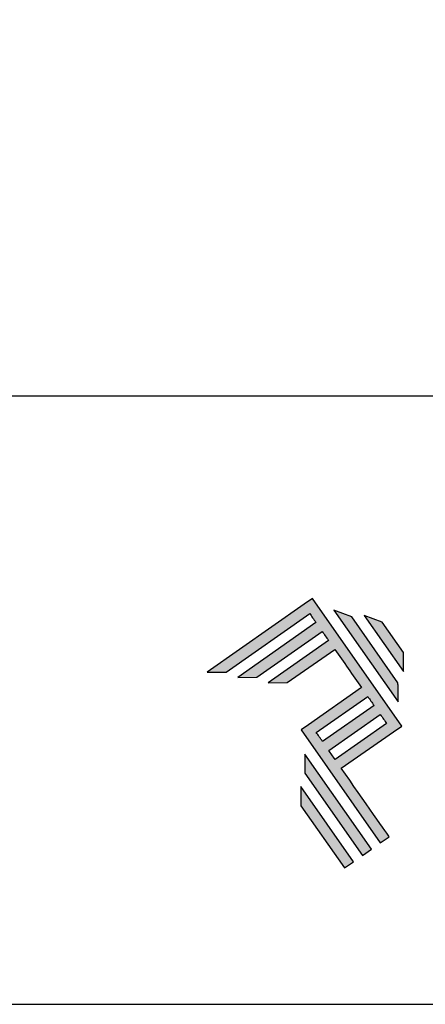
# Model space of a CAD drawing. Units: millimetres. Extents: x -470 to 4500, y 0 to 297.
# Drawn here: x 639 to 658, y 0 to 47 of the extents above; entities that cross this region are included whole.
import ezdxf

# ---------------------------------------------------------------- set-up
doc = ezdxf.new("R2010")
doc.units = ezdxf.units.MM
for name, color, linetype in [('Layer 1', 7, 'Continuous'), ('Layout', 9, 'Continuous'), ('Layout 2 - Gride', 253, 'Continuous')]:
    doc.layers.add(name, color=color, linetype=linetype)

# ---------------------------------------------------------------- blocks, each defined once
blk = doc.blocks.new('A$C2A843FA4')
at = {"true_color": 0x025397}
h = blk.add_hatch(color=154, dxfattribs=at)
edge = h.paths.add_edge_path()
edge.add_spline(control_points=[(2.039, -0.15), (2.039, -0.15), (1.62, 0.449), (1.62, 0.449)], knot_values=[0.6, 0.6, 0.6, 0.6, 1, 1, 1, 1], degree=3, periodic=0)
edge.add_spline(control_points=[(1.62, 0.449), (1.62, 0.449), (1.263, 0.583), (1.263, 0.583)], knot_values=[0, 0, 0, 0, 0.2, 0.2, 0.2, 0.2], degree=3, periodic=0)
edge.add_spline(control_points=[(1.263, 0.583), (1.263, 0.583), (2.043, -0.531), (2.043, -0.531)], knot_values=[0.2, 0.2, 0.2, 0.2, 0.4, 0.4, 0.4, 0.4], degree=3, periodic=0)
edge.add_spline(control_points=[(2.043, -0.531), (2.043, -0.531), (2.039, -0.15), (2.039, -0.15)], knot_values=[0.4, 0.4, 0.4, 0.4, 0.6, 0.6, 0.6, 0.6], degree=3, periodic=0)
edge = h.paths.add_edge_path(flags=17)
edge.add_spline(control_points=[(1.933, -0.752), (1.933, -0.752), (1.018, 0.555), (1.018, 0.555)], knot_values=[0.6, 0.6, 0.6, 0.6, 1, 1, 1, 1], degree=3, periodic=0)
edge.add_spline(control_points=[(1.018, 0.555), (1.018, 0.555), (0.66, 0.689), (0.66, 0.689)], knot_values=[0, 0, 0, 0, 0.2, 0.2, 0.2, 0.2], degree=3, periodic=0)
edge.add_spline(control_points=[(0.66, 0.689), (0.66, 0.689), (1.936, -1.133), (1.936, -1.133)], knot_values=[0.2, 0.2, 0.2, 0.2, 0.4, 0.4, 0.4, 0.4], degree=3, periodic=0)
edge.add_line((1.936, -1.133), (1.936, -1.127))
edge.add_line((1.936, -1.127), (1.936, -1.121))
edge.add_line((1.936, -1.121), (1.936, -1.113))
edge.add_line((1.936, -1.113), (1.936, -1.104))
edge.add_line((1.936, -1.104), (1.936, -1.093))
edge.add_line((1.936, -1.093), (1.936, -1.087))
edge.add_line((1.936, -1.087), (1.936, -1.08))
edge.add_line((1.936, -1.08), (1.936, -1.074))
edge.add_line((1.936, -1.074), (1.936, -1.06))
edge.add_line((1.936, -1.06), (1.936, -1.045))
edge.add_line((1.936, -1.045), (1.935, -1.029))
edge.add_line((1.935, -1.029), (1.935, -1.013))
edge.add_line((1.935, -1.013), (1.935, -0.996))
edge.add_line((1.935, -0.996), (1.935, -0.978))
edge.add_line((1.935, -0.978), (1.935, -0.943))
edge.add_line((1.935, -0.943), (1.934, -0.907))
edge.add_line((1.934, -0.907), (1.934, -0.89))
edge.add_line((1.934, -0.89), (1.934, -0.873))
edge.add_line((1.934, -0.873), (1.934, -0.856))
edge.add_line((1.934, -0.856), (1.934, -0.84))
edge.add_line((1.934, -0.84), (1.934, -0.826))
edge.add_line((1.934, -0.826), (1.934, -0.812))
edge.add_line((1.934, -0.812), (1.934, -0.805))
edge.add_line((1.934, -0.805), (1.934, -0.799))
edge.add_line((1.934, -0.799), (1.934, -0.793))
edge.add_line((1.934, -0.793), (1.933, -0.782))
edge.add_line((1.933, -0.782), (1.933, -0.772))
edge.add_line((1.933, -0.772), (1.933, -0.765))
edge.add_line((1.933, -0.765), (1.933, -0.752))
edge = h.paths.add_edge_path()
edge.add_spline(control_points=[(1.405, -4.057), (1.405, -4.057), (0.082, -2.168), (0.082, -2.168)], knot_values=[0.6, 0.6, 0.6, 0.6, 1, 1, 1, 1], degree=3, periodic=0)
edge.add_spline(control_points=[(0.082, -2.168), (0.082, -2.168), (0.085, -2.55), (0.085, -2.55)], knot_values=[0, 0, 0, 0, 0.2, 0.2, 0.2, 0.2], degree=3, periodic=0)
edge.add_spline(control_points=[(0.085, -2.55), (0.085, -2.55), (1.227, -4.181), (1.227, -4.181)], knot_values=[0.2, 0.2, 0.2, 0.2, 0.4, 0.4, 0.4, 0.4], degree=3, periodic=0)
edge.add_spline(control_points=[(1.227, -4.181), (1.227, -4.181), (1.405, -4.057), (1.405, -4.057)], knot_values=[0.4, 0.4, 0.4, 0.4, 0.6, 0.6, 0.6, 0.6], degree=3, periodic=0)
edge = h.paths.add_edge_path()
edge.add_spline(control_points=[(1.05, -4.305), (1.05, -4.305), (0.005, -2.812), (0.005, -2.812)], knot_values=[0.4, 0.4, 0.4, 0.4, 0.6, 0.6, 0.6, 0.6], degree=3, periodic=0)
edge.add_spline(control_points=[(0.005, -2.812), (0.005, -2.812), (0.008, -3.193), (0.008, -3.193)], knot_values=[0.6, 0.6, 0.6, 0.6, 1, 1, 1, 1], degree=3, periodic=0)
edge.add_spline(control_points=[(0.008, -3.193), (0.008, -3.193), (0.873, -4.429), (0.873, -4.429)], knot_values=[0, 0, 0, 0, 0.2, 0.2, 0.2, 0.2], degree=3, periodic=0)
edge.add_spline(control_points=[(0.873, -4.429), (0.873, -4.429), (1.05, -4.305), (1.05, -4.305)], knot_values=[0.2, 0.2, 0.2, 0.2, 0.4, 0.4, 0.4, 0.4], degree=3, periodic=0)
edge = h.paths.add_edge_path()
edge.add_spline(control_points=[(1.759, -3.809), (1.759, -3.809), (1.248, -3.079), (0.808, -2.451)], knot_values=[0.6, 0.6, 0.6, 0.6, 0.828232, 0.828232, 0.828232, 0.828232], degree=3, periodic=0)
edge.add_spline(control_points=[(0.808, -2.451), (0.808, -2.451), (1.841, -1.728), (1.841, -1.728)], knot_values=[0.6, 0.6, 0.6, 0.6, 1, 1, 1, 1], degree=3, periodic=0)
edge.add_spline(control_points=[(1.841, -1.728), (1.841, -1.728), (2.007, -1.612), (2.007, -1.612)], knot_values=[0.333333, 0.333333, 0.333333, 0.333333, 0.5, 0.5, 0.5, 0.5], degree=3, periodic=0)
edge.add_spline(control_points=[(2.007, -1.612), (2.007, -1.612), (0.235, 0.919), (0.235, 0.919)], knot_values=[0.5, 0.5, 0.5, 0.5, 0.666667, 0.666667, 0.666667, 0.666667], degree=3, periodic=0)
edge.add_spline(control_points=[(0.235, 0.919), (0.235, 0.919), (0.235, 0.919), (0.235, 0.919)], knot_values=[0.666667, 0.666667, 0.666667, 0.666667, 0.999997, 0.999997, 0.999997, 0.999997], degree=3, periodic=0)
edge.add_spline(control_points=[(0.235, 0.919), (0.235, 0.919), (0.069, 0.803), (0.069, 0.803)], knot_values=[0.000002, 0.000002, 0.000002, 0.000002, 0.166667, 0.166667, 0.166667, 0.166667], degree=3, periodic=0)
edge.add_spline(control_points=[(0.069, 0.803), (0.069, 0.803), (-1.856, -0.545), (-1.856, -0.545)], knot_values=[0.6, 0.6, 0.6, 0.6, 1, 1, 1, 1], degree=3, periodic=0)
edge.add_spline(control_points=[(-1.856, -0.545), (-1.856, -0.545), (-1.474, -0.542), (-1.474, -0.542)], knot_values=[0, 0, 0, 0, 0.2, 0.2, 0.2, 0.2], degree=3, periodic=0)
edge.add_spline(control_points=[(-1.474, -0.542), (-1.474, -0.542), (0.182, 0.618), (0.182, 0.618)], knot_values=[0.2, 0.2, 0.2, 0.2, 0.4, 0.4, 0.4, 0.4], degree=3, periodic=0)
edge.add_spline(control_points=[(0.182, 0.618), (0.217, 0.567), (0.259, 0.508), (0.306, 0.441)], knot_values=[0.193621, 0.193621, 0.193621, 0.193621, 0.205877, 0.205877, 0.205877, 0.205877], degree=3, periodic=0)
edge.add_spline(control_points=[(0.306, 0.441), (0.306, 0.441), (-1.247, -0.647), (-1.247, -0.647)], knot_values=[0.2, 0.2, 0.2, 0.2, 0.4, 0.4, 0.4, 0.4], degree=3, periodic=0)
edge.add_spline(control_points=[(-1.247, -0.647), (-1.247, -0.647), (-0.866, -0.644), (-0.866, -0.644)], knot_values=[0.4, 0.4, 0.4, 0.4, 0.6, 0.6, 0.6, 0.6], degree=3, periodic=0)
edge.add_spline(control_points=[(-0.866, -0.644), (-0.866, -0.644), (0.43, 0.264), (0.43, 0.264)], knot_values=[0.6, 0.6, 0.6, 0.6, 1, 1, 1, 1], degree=3, periodic=0)
edge.add_spline(control_points=[(0.43, 0.264), (0.469, 0.207), (0.511, 0.148), (0.554, 0.086)], knot_values=[0.215868, 0.215868, 0.215868, 0.215868, 0.224785, 0.224785, 0.224785, 0.224785], degree=3, periodic=0)
edge.add_spline(control_points=[(0.554, 0.086), (0.554, 0.086), (-0.645, -0.753), (-0.645, -0.753)], knot_values=[0.2, 0.2, 0.2, 0.2, 0.4, 0.4, 0.4, 0.4], degree=3, periodic=0)
edge.add_spline(control_points=[(-0.645, -0.753), (-0.645, -0.753), (-0.263, -0.75), (-0.263, -0.75)], knot_values=[0.4, 0.4, 0.4, 0.4, 0.6, 0.6, 0.6, 0.6], degree=3, periodic=0)
edge.add_spline(control_points=[(-0.263, -0.75), (-0.263, -0.75), (0.678, -0.091), (0.678, -0.091)], knot_values=[0.6, 0.6, 0.6, 0.6, 1, 1, 1, 1], degree=3, periodic=0)
edge.add_spline(control_points=[(0.678, -0.091), (0.85, -0.337), (1.038, -0.604), (1.21, -0.85)], knot_values=[0.2331, 0.2331, 0.2331, 0.2331, 0.266901, 0.266901, 0.266901, 0.266901], degree=3, periodic=0)
edge.add_spline(control_points=[(1.21, -0.85), (1.21, -0.85), (0.155, -1.589), (0.155, -1.589)], knot_values=[0.2, 0.2, 0.2, 0.2, 0.4, 0.4, 0.4, 0.4], degree=3, periodic=0)
edge.add_spline(control_points=[(0.155, -1.589), (0.155, -1.589), (0.011, -1.69), (0.011, -1.69)], knot_values=[0, 0, 0, 0, 0.2, 0.2, 0.2, 0.2], degree=3, periodic=0)
edge.add_spline(control_points=[(0.011, -1.69), (0.011, -1.69), (1.582, -3.933), (1.582, -3.933)], knot_values=[0.2, 0.2, 0.2, 0.2, 0.4, 0.4, 0.4, 0.4], degree=3, periodic=0)
edge.add_spline(control_points=[(1.582, -3.933), (1.582, -3.933), (1.759, -3.809), (1.759, -3.809)], knot_values=[0.4, 0.4, 0.4, 0.4, 0.6, 0.6, 0.6, 0.6], degree=3, periodic=0)
edge = h.paths.add_edge_path(flags=16)
edge.add_spline(control_points=[(0.684, -2.274), (0.684, -2.274), (1.706, -1.559), (1.706, -1.559)], knot_values=[0.2, 0.2, 0.2, 0.2, 0.4, 0.4, 0.4, 0.4], degree=3, periodic=0)
edge.add_spline(control_points=[(1.706, -1.559), (1.671, -1.508), (1.629, -1.449), (1.582, -1.382)], knot_values=[0.294125, 0.294125, 0.294125, 0.294125, 0.306381, 0.306381, 0.306381, 0.306381], degree=3, periodic=0)
edge.add_spline(control_points=[(1.582, -1.382), (1.582, -1.382), (0.56, -2.097), (0.56, -2.097)], knot_values=[0.6, 0.6, 0.6, 0.6, 1, 1, 1, 1], degree=3, periodic=0)
edge.add_spline(control_points=[(0.56, -2.097), (0.6, -2.154), (0.641, -2.213), (0.684, -2.274)], knot_values=[0.850152, 0.850152, 0.850152, 0.850152, 0.873465, 0.873465, 0.873465, 0.873465], degree=3, periodic=0)
edge = h.paths.add_edge_path(flags=16)
edge.add_spline(control_points=[(0.436, -1.92), (0.436, -1.92), (1.458, -1.204), (1.458, -1.204)], knot_values=[0.2, 0.2, 0.2, 0.2, 0.4, 0.4, 0.4, 0.4], degree=3, periodic=0)
edge.add_spline(control_points=[(1.458, -1.204), (1.418, -1.148), (1.377, -1.089), (1.334, -1.027)], knot_values=[0.275216, 0.275216, 0.275216, 0.275216, 0.284132, 0.284132, 0.284132, 0.284132], degree=3, periodic=0)
edge.add_spline(control_points=[(1.334, -1.027), (1.334, -1.027), (0.312, -1.743), (0.312, -1.743)], knot_values=[0.6, 0.6, 0.6, 0.6, 1, 1, 1, 1], degree=3, periodic=0)
edge.add_spline(control_points=[(0.312, -1.743), (0.348, -1.793), (0.389, -1.853), (0.436, -1.92)], knot_values=[0.899402, 0.899402, 0.899402, 0.899402, 0.931019, 0.931019, 0.931019, 0.931019], degree=3, periodic=0)
at = {"layer": 'Layer 1', "color": 154}
for p, q in [((1.933, -0.753), (1.933, -0.752)), ((1.933, -0.752), (1.933, -0.752)), ((1.933, -0.754), (1.933, -0.753)), ((1.933, -0.756), (1.933, -0.754)), ((1.933, -0.759), (1.933, -0.756)), ((1.933, -0.761), (1.933, -0.759)), ((1.933, -0.765), (1.933, -0.761)), ((1.933, -0.768), (1.933, -0.765)), ((1.933, -0.772), (1.933, -0.768)), ((1.933, -0.777), (1.933, -0.772)), ((1.933, -0.782), (1.933, -0.777)), ((1.933, -0.787), (1.933, -0.782)), ((1.934, -0.793), (1.933, -0.787)), ((1.934, -0.799), (1.934, -0.793)), ((1.934, -0.805), (1.934, -0.799)), ((1.934, -0.812), (1.934, -0.805)), ((1.934, -0.826), (1.934, -0.812)), ((1.934, -0.84), (1.934, -0.826)), ((1.934, -0.856), (1.934, -0.84)), ((1.934, -0.873), (1.934, -0.856)), ((1.934, -0.89), (1.934, -0.873)), ((1.934, -0.907), (1.934, -0.89)), ((1.935, -0.943), (1.934, -0.907)), ((1.935, -0.978), (1.935, -0.943)), ((1.935, -0.996), (1.935, -0.978)), ((1.935, -1.013), (1.935, -0.996)), ((1.935, -1.029), (1.935, -1.013)), ((1.936, -1.045), (1.935, -1.029)), ((1.936, -1.06), (1.936, -1.045)), ((1.936, -1.074), (1.936, -1.06)), ((1.936, -1.08), (1.936, -1.074)), ((1.936, -1.087), (1.936, -1.08)), ((1.936, -1.093), (1.936, -1.087)), ((1.936, -1.098), (1.936, -1.093)), ((1.936, -1.104), (1.936, -1.098)), ((1.936, -1.108), (1.936, -1.104)), ((1.936, -1.113), (1.936, -1.108)), ((1.936, -1.117), (1.936, -1.113)), ((1.936, -1.121), (1.936, -1.117)), ((1.936, -1.124), (1.936, -1.121)), ((1.936, -1.127), (1.936, -1.124)), ((1.936, -1.129), (1.936, -1.127)), ((1.936, -1.131), (1.936, -1.129)), ((1.936, -1.132), (1.936, -1.131)), ((1.936, -1.133), (1.936, -1.132)), ((1.936, -1.133), (1.936, -1.133))]:
    blk.add_line(p, q, dxfattribs=at)
for points in [[(0.069, 0.803), (0.069, 0.803), (-1.856, -0.545), (-1.856, -0.545)], [(0.235, 0.919), (0.235, 0.919), (0.069, 0.803), (0.069, 0.803)], [(2.007, -1.612), (2.007, -1.612), (0.235, 0.919), (0.235, 0.919)], [(0.235, 0.919), (0.235, 0.919), (0.235, 0.919), (0.235, 0.919)], [(-1.474, -0.542), (-1.474, -0.542), (0.182, 0.618), (0.182, 0.618)], [(0.182, 0.618), (0.217, 0.567), (0.259, 0.508), (0.306, 0.441)], [(1.018, 0.555), (1.018, 0.555), (0.66, 0.689), (0.66, 0.689)], [(0.66, 0.689), (0.66, 0.689), (1.936, -1.133), (1.936, -1.133)], [(0.306, 0.441), (0.306, 0.441), (-1.247, -0.647), (-1.247, -0.647)], [(1.933, -0.752), (1.933, -0.752), (1.018, 0.555), (1.018, 0.555)], [(1.62, 0.449), (1.62, 0.449), (1.263, 0.583), (1.263, 0.583)], [(1.263, 0.583), (1.263, 0.583), (2.043, -0.531), (2.043, -0.531)], [(2.039, -0.15), (2.039, -0.15), (1.62, 0.449), (1.62, 0.449)], [(-0.866, -0.644), (-0.866, -0.644), (0.43, 0.264), (0.43, 0.264)], [(0.43, 0.264), (0.469, 0.207), (0.511, 0.148), (0.554, 0.086)], [(0.554, 0.086), (0.554, 0.086), (-0.645, -0.753), (-0.645, -0.753)], [(-0.263, -0.75), (-0.263, -0.75), (0.678, -0.091), (0.678, -0.091)], [(0.678, -0.091), (0.85, -0.337), (1.038, -0.604), (1.21, -0.85)], [(2.043, -0.531), (2.043, -0.531), (2.039, -0.15), (2.039, -0.15)], [(-1.856, -0.545), (-1.856, -0.545), (-1.474, -0.542), (-1.474, -0.542)], [(-1.247, -0.647), (-1.247, -0.647), (-0.866, -0.644), (-0.866, -0.644)], [(-0.645, -0.753), (-0.645, -0.753), (-0.263, -0.75), (-0.263, -0.75)], [(1.21, -0.85), (1.21, -0.85), (0.155, -1.589), (0.155, -1.589)], [(0.312, -1.743), (0.312, -1.743), (1.334, -1.027), (1.334, -1.027)], [(1.334, -1.027), (1.377, -1.089), (1.418, -1.148), (1.458, -1.204)], [(1.458, -1.204), (1.458, -1.204), (0.436, -1.92), (0.436, -1.92)], [(0.56, -2.097), (0.56, -2.097), (1.582, -1.382), (1.582, -1.382)], [(1.706, -1.559), (1.706, -1.559), (0.684, -2.274), (0.684, -2.274)], [(1.582, -1.382), (1.629, -1.449), (1.671, -1.508), (1.706, -1.559)], [(0.155, -1.589), (0.155, -1.589), (0.011, -1.69), (0.011, -1.69)], [(0.011, -1.69), (0.011, -1.69), (1.582, -3.933), (1.582, -3.933)], [(0.436, -1.92), (0.389, -1.853), (0.348, -1.793), (0.312, -1.743)], [(0.808, -2.451), (0.808, -2.451), (1.841, -1.728), (1.841, -1.728)], [(1.841, -1.728), (1.841, -1.728), (2.007, -1.612), (2.007, -1.612)], [(0.684, -2.274), (0.641, -2.213), (0.6, -2.154), (0.56, -2.097)], [(0.082, -2.168), (0.082, -2.168), (0.085, -2.55), (0.085, -2.55)], [(1.405, -4.057), (1.405, -4.057), (0.082, -2.168), (0.082, -2.168)], [(1.759, -3.809), (1.759, -3.809), (1.248, -3.079), (0.808, -2.451)], [(0.085, -2.55), (0.085, -2.55), (1.227, -4.181), (1.227, -4.181)], [(1.05, -4.305), (1.05, -4.305), (0.005, -2.812), (0.005, -2.812)], [(0.005, -2.812), (0.005, -2.812), (0.008, -3.193), (0.008, -3.193)], [(0.008, -3.193), (0.008, -3.193), (0.873, -4.429), (0.873, -4.429)], [(1.582, -3.933), (1.582, -3.933), (1.759, -3.809), (1.759, -3.809)], [(1.227, -4.181), (1.227, -4.181), (1.405, -4.057), (1.405, -4.057)], [(0.873, -4.429), (0.873, -4.429), (1.05, -4.305), (1.05, -4.305)]]:
    blk.add_open_spline(points, degree=3, dxfattribs=at)
blk = doc.blocks.new('A$C65656AD8')
at = {"xscale": 1.588043450200296, "yscale": 1.588043450200296, "zscale": 1.588043450200296}
blk.add_blockref('A$C2A843FA4', (-7.142, 2.095), dxfattribs=at)

msp = doc.modelspace()

# ---------------------------------------------------------------- linework, layer by layer
at = {"layer": 'Layout', "flags": 128}
msp.add_lwpolyline([(480, 0), (690, 0), (690, 297), (480, 297), (480, 0)], dxfattribs=at)
at = {"layer": 'Layout 2 - Gride'}
msp.add_lwpolyline([(490, 260.258), (680, 260.258), (680, 28.742), (490, 28.742)], close=True, dxfattribs=at)

# ---------------------------------------------------------------- block references
at = {"xscale": 1.5, "yscale": 1.5, "zscale": 1.5}
msp.add_blockref('A$C65656AD8', (663.056, 13.852), dxfattribs=at)

doc.saveas('drawing.dxf')
